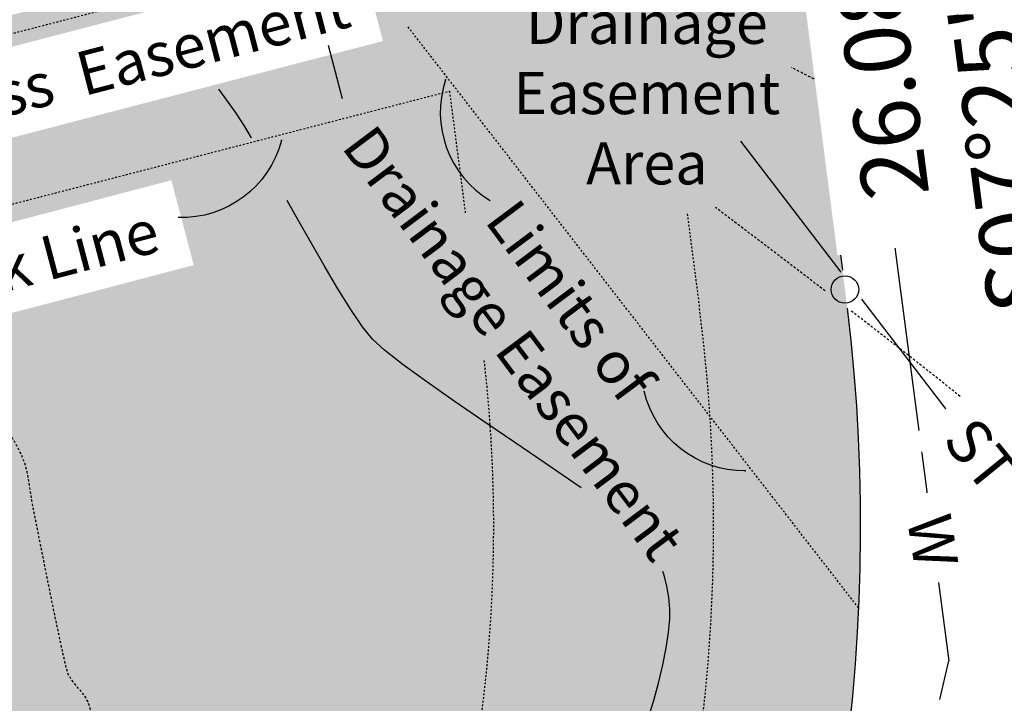
# Model space of a CAD drawing. Units: feet. Extents: x 15391 to 15701, y 19230 to 19482.
# Drawn here: x 15539 to 15592, y 19373 to 19410 of the extents above; entities that cross this region are included whole.
import ezdxf

# ---------------------------------------------------------------- set-up
doc = ezdxf.new("R2010")
doc.units = ezdxf.units.FT
doc.header["$LTSCALE"] = 0.5
doc.header["$MEASUREMENT"] = 0
for name, pattern in [('DOT2', [0.125, 0, -0.125]), ('HIDDEN', [0.375, 0.25, -0.125]), ('HIDDEN2', [0.1875, 0.125, -0.0625])]:
    doc.linetypes.add(name, pattern=pattern)
for name, color, linetype, true_color in [('VE-CONC_SHADE', 7, 'Continuous', 0xd3bda6), ('VG-CONTOURS', 7, 'HIDDEN', 0x7a7a7a), ('VG-CONTOURS_5', 7, 'HIDDEN', 0x7a7a7a), ('VU-SANITARY_LINE', 7, 'Continuous', 0xff8080), ('VU-STORM_LINE', 7, 'Continuous', 0x0080ff), ('VU-WATER_LINE', 7, 'Continuous', 0x58adad)]:
    doc.layers.add(name, color=color, linetype=linetype, true_color=true_color)
for name, color, linetype in [('VE-CURB_BACK', 8, 'Continuous'), ('VE-EASEMENT-VEHICLE NON ACCESS', 60, 'Continuous'), ('VE-INSERT', 7, 'Continuous'), ('VE-PL', 4, 'Continuous'), ('VE-PL_DIM', 7, 'Continuous'), ('VE-PL_OUTLINE', 80, 'Continuous'), ('VE-PL_SETBACK', 8, 'HIDDEN2'), ('VE-PL_SETBACK_TEXT', 7, 'Continuous'), ('VE-PUBLIC UTILITY EASEMENT', 20, 'Continuous'), ('VE-PVMNT', 2, 'Continuous'), ('VE-PVMNT_HATCH', 253, 'Continuous'), ('VE-RIP_RAP_HATCH', 252, 'Continuous'), ('VE-TEXT', 7, 'Continuous'), ('VU-STORM_TEXT', 7, 'Continuous'), ('VX-NORTH_ARROW', 7, 'Continuous')]:
    doc.layers.add(name, color=color, linetype=linetype)
doc.styles.add('12B', font='ARIALBD_0.TTF', dxfattribs={"height": 6})
doc.styles.add('8I', font='ARIAL_0.TTF', dxfattribs={"height": 4})
doc.styles.add('8I-30 SCL', font='ARIAL_0.TTF', dxfattribs={"height": 2.4})
doc.styles.add('8I-40 SCL', font='ARIAL_0.TTF', dxfattribs={"height": 3.2})

# ---------------------------------------------------------------- blocks, each defined once
blk = doc.blocks.new('arrow1')
at = {"color": 0}
blk.add_point((0, 0), dxfattribs=at)
blk.add_solid([(-0.006956249999972172, 0.001742361111104053), (-0.006956249999972172, -0.001742361111104152), (0, 0)], dxfattribs=at)
blk = doc.blocks.new('A$C79D6252D')
at = {"layer": 'VX-NORTH_ARROW'}
blk.add_lwpolyline([(8.829247762121668, 0.113680677521188, 0.3504873086261321), (15.04338243347593, 7.162506568325625, -0.4040060977325497)], format="xyb", dxfattribs=at)
at = {"layer": 'VE-TEXT', "xscale": 480.0000000000003, "yscale": 480.0000000000003, "zscale": 480.0000000000003, "rotation": 201.2796574887595}
blk.add_blockref('arrow1', (8.829247762121668, 0.113680677521188), dxfattribs=at)

msp = doc.modelspace()

# ---------------------------------------------------------------- hatches: boundary and pattern name
at = {"layer": 'VE-CONC_SHADE'}
h = msp.add_hatch(color=256, dxfattribs=at)
h.dxf.hatch_style = 1
edge = h.paths.add_edge_path()
edge.add_line((15423.56466550657, 19257.65938781614), (15471.61115301886, 19260.06178210418))
edge.add_arc((15466.06791662585, 19370.92328367386), 110.9999999999626, 272.8624883892656, 300.5086535567199)
edge.add_line((15522.4191191998, 19275.29095666849), (15550.86101755805, 19293.56822681418))
edge.add_arc((15484.52935828753, 19382.56885028632), 111.0000000000451, 306.6969535998819, 365.4452615051673)
edge.add_line((15595.02844991477, 19393.10216645763), (15584.07754022109, 19477.69571526655))
edge.add_line((15584.07754022109, 19477.69571526655), (15611.80840110139, 19481.57789505205))
edge.add_line((15611.80840110139, 19481.57789505205), (15622.36526654339, 19400.52051860134))
edge.add_arc((15484.52935828752, 19382.56885028632), 139.0000000000536, -57.75607294941068, 7.42040131731801, ccw=False)
edge.add_line((15558.68931545677, 19265.00482197549), (15540.22787379509, 19253.35925536312))
edge.add_arc((15466.06791662581, 19370.92328367404), 139.0000000001413, 272.8624883892811, 302.24392705058295, ccw=False)
edge.add_line((15473.00944688377, 19232.09671864516), (15425.33447301094, 19229.71290057967))
edge.add_line((15425.33447301094, 19229.71290057967), (15423.56466550657, 19257.65938781614))
at = {"layer": 'VE-PL_OUTLINE', "true_color": 0x8dfb93}
h = msp.add_hatch(color=101, dxfattribs=at)
h.dxf.hatch_style = 1
edge = h.paths.add_edge_path()
edge.add_line((15468.03415331338, 19392.32534233481), (15580.32354174736, 19421.34640037125))
edge.add_line((15580.32354174736, 19421.34640037125), (15583.69188221269, 19395.48371957782))
edge.add_arc((15484.5293582881, 19382.56885028612), 99.99999999958928, -57.75607294958502, 7.420401317533276, ccw=False)
edge.add_line((15537.88184545972, 19297.99041265265), (15519.42040379785, 19286.34484604018))
edge.add_arc((15466.06791662581, 19370.92328367392), 100.0000000000376, 274.65897299189356, 302.24392705053253, ccw=False)
edge.add_line((15474.19040053897, 19271.25370328408), (15468.03415331332, 19392.3253423346))
at = {"layer": 'VE-PVMNT_HATCH', "true_color": 0x333333}
h = msp.add_hatch(color=250, dxfattribs=at)
h.dxf.hatch_style = 1
edge = h.paths.add_edge_path()
edge.add_line((15423.69108032831, 19255.66321015639), (15425.2080581892, 19231.70907823943))
edge.add_line((15425.2080581892, 19231.70907823943), (15472.90956875054, 19234.09422317794))
edge.add_arc((15466.06791662581, 19370.92328367398), 137.0000000000816, 272.8624883892705, 302.2439270505698)
edge.add_line((15539.1608240516, 19255.05082411577), (15557.62226571337, 19266.6963907282))
edge.add_arc((15484.52935828755, 19382.5688502863), 137.0000000000126, 302.2439270506068, 367.4204013173391)
edge.add_line((15620.38201606488, 19400.26222121554), (15609.82762532423, 19481.30059649594))
edge.add_line((15609.82762532423, 19481.30059649594), (15586.05831599826, 19477.97301382265))
edge.add_line((15586.05831599826, 19477.97301382265), (15596.58301032288, 19397.16265258558))
edge.add_arc((15484.52935828763, 19382.56885028627), 112.9999999999505, -57.756072949413976, 7.420401317348876, ccw=False)
edge.add_line((15544.81766879207, 19286.99521576027), (15526.35622713034, 19275.34964914787))
edge.add_arc((15466.06791662585, 19370.92328367384), 112.9999999999519, 272.86248838926394, 302.24392705060984, ccw=False)
edge.add_line((15471.71103115207, 19258.06427757139), (15423.69108032831, 19255.66321015639))
at = {"layer": 'VE-RIP_RAP_HATCH'}
h = msp.add_hatch(dxfattribs=at)
h.set_pattern_fill('GRAVEL', color=256, scale=6, angle=45)
h.set_pattern_definition([(273.012787504, (-1.187939392393399, 7.297341981845171), (4.242640687119028, -72.12489168102812), [0.8072159999999998, -79.91452828244218]), (229.969740728, (-1.145512985522207, 6.491240251292506), (46.66904755831189, 55.15432893255075), [1.385208, -137.13554856738]), (177.510447078, (-2.036467529817256, 5.430580079512685), (89.09545442950491, -4.242640687118225), [0.9767279999999999, -96.69619557659819]), (312.273689006, (-2.630437226013957, 2.715290039756343), (-80.61017305526639, 89.09545442950518), [1.261428, -124.881348249774]), (337.833654178, (-1.7819090885901, 1.7819090885901), (-72.12489168102792, 29.69848480983518), [1.23693, -122.4562387685298]), (42.27368900599997, (-0.6363961030678927, 1.315218613006979), (-89.09545442950518, -80.61017305526639), [1.261428, -124.881348249774]), (82.69424046670001, (0.29698484809835, 2.163746750430835), (-12.72792206135796, -97.58073580374344), [1.668174, -165.149091293496]), (117.2553283749, (0.5091168824543144, 3.818376618407357), (-63.63961030678917, 123.0365799264594), [1.574928, -155.9179289808804]), (166.429565615, (-0.2121320343559638, 5.218448045156721), (-89.09545442950503, 21.21320343559631), [1.2657, -125.304438658374]), (220.236358309, (-1.442497833620557, 5.51543289325507), (50.91168824543152, 42.42640687119261), [1.444992, -70.8045754727538]), (267.3974377980001, (-2.545584412271571, 4.582051942088828), (-4.242640687119255, -97.58073580374327), [1.868688, -185.0002500287694]), (183.814074834, (1.612203461105329, 6.873077913133241), (-55.15432893255085, -4.242640687119419), [0.637806, -63.14306887640819]), (216.46923439, (0.9758073580374362, 6.830651506262049), (63.63961030678925, 46.66904755831214), [1.213422, -120.129068496942]), (270, (4.440892098500626e-16, 6.10940258945177), (4.242640687119, -4.242640687119001), [0.8485259999999999, -7.6367553742386]), (248.198590514, (-0.8061017305526637, 6.321534623807735), (12.72792206135792, 29.69848480983485), [0.456948, -45.2376906351834]), (336.801409486, (-0.9758073580374353, 5.897270555095806), (-16.97056274847623, 8.485281374240348), [0.646218, -31.664770842807]), (75.9637565321, (-0.3818376618407355, 5.642712113868649), (4.242640687119597, 21.21320343559656), [1.049574, -33.93613736907179]), (206.5650511770001, (-0.1272792206135787, 6.660945878777278), (12.72792206135781, 4.242640687119433), [0.7589460000000001, -18.2147199610104]), (61.38954033400001, (-3.436538956566621, 3.436538956566622), (29.69848480983467, 55.15432893255075), [1.0632, -105.2570708800164]), (115.3461759419, (-2.927422074112306, 4.369919907732864), (29.69848480984422, -63.63961030680886), [0.8919659999999999, -88.30444648391399]), (338.198590514, (-0.9758073580374349, 7.509474016201136), (-29.69848480983483, 12.72792206135795), [0.9138900000000001, -44.7807486351834]), (28.61045966600005, (-0.1272792206135782, 7.170062761231591), (-55.15432893255075, -29.69848480983466), [1.0632, -105.257070880014]), (24.44395478000004, (-0.8061017305526642, 0.8061017305526643), (-29.69848480983526, -12.7279220613579), [1.02528, -50.238742471905]), (339.775140569, (0.1272792206135787, 1.230365799264593), (-67.8822509939086, 25.4558441227157), [0.8590679999999999, -85.04785837965599]), (111.8014094864, (3.309259735953042, 3.309259735953042), (-12.72792206135781, 29.69848480983479), [0.9138900000000001, -44.7807486351834]), (62.3540246363, (2.9698484809835, 4.1577878733769), (-38.18376618407363, -72.12489168102758), [1.005786, -99.57254168544]), (114.4439547804, (1.230365799264593, 1.230365799264592), (12.72792206135763, -29.69848480983483), [0.51264, -50.751382471905]), (146.309932474, (3.054701294725886, 3.054701294725885), (-21.21320343559632, 12.72792206135806), [0.30594, -30.2881770815568]), (210.963756532, (2.800142853498728, 3.224406922210656), (16.97056274847697, 8.485281374238388), [1.23693, -23.5017037537062]), (231.009005957, (1.739482681718907, 2.588010819142764), (38.18376618407384, 46.66904755831226), [1.1463, -113.4835390472568]), (348.690067526, (0, 5.260874452027913), (-12.72792206135774, 4.24264068711928), [0.865332, -20.767975652784]), (38.15722658699998, (0.8485281374238571, 5.091168824543141), (80.61017305526671, 63.63961030678911), [1.510764, -149.5653757441698]), (105.9453959009, (2.036467529817257, 6.024549775709384), (12.72792206135785, -46.66904755831193), [0.617736, -61.156044845922]), (135, (1.866761902332486, 6.618519471906085), (-8.48528137423857, 1.77635683940025e-15), [0.36, -5.64]), (165.256437164, (1.527350647362943, 2.630437226013957), (46.66904755831221, -12.72792206135786), [0.833544, -82.52111993669881]), (93.01278750419998, (0.7212489168102787, 2.842569260369921), (-4.24264068711917, 72.12489168102775), [1.614432, -79.1073122824422]), (45, (0.6363961030678926, 4.454772721475249), (8.881784197001252e-16, 8.485281374238571), [1.56, -4.44]), (10.30484646900005, (1.739482681718907, 5.557859300126264), (72.12489168102769, 12.72792206135918), [0.948684, -93.91964580505199]), (299.054604099, (2.67286363288515, 5.727564927611034), (12.72792206135771, -21.2132034355966), [0.873612, -42.807047335683]), (252.645975364, (3.097127701597078, 4.963889603929563), (-38.18376618407316, -123.0365799264593), [1.42239, -140.8168450935563]), (220.42607874, (2.67286363288515, 3.606244584051392), (-59.3969696196698, -50.91168824543121), [1.504794, -148.9744404478134])])
edge = h.paths.add_edge_path()
edge.add_line((15436.7083068768, 19409.05612879563), (15437.76981115376, 19395.0920172048))
edge.add_line((15437.76981115376, 19395.0920172048), (15467.38032929016, 19396.59765198074))
edge.add_line((15467.38032929016, 19396.59765198074), (15555.42655789817, 19419.04323695841))
edge.add_arc((15567.99520237995, 19365.88770359615), 54.62125548846489, 94.94432031556522, 103.30327569607238, ccw=False)
edge.add_line((15563.28752713843, 19420.30570930158), (15560.09036356983, 19424.47622301502))
edge.add_line((15560.09036356983, 19424.47622301502), (15559.53989458197, 19424.04940815704))
edge.add_line((15559.53989458197, 19424.04940815704), (15554.86469296982, 19426.0174059532))
edge.add_line((15554.86469296982, 19426.0174059532), (15562.27012910778, 19431.7593282834))
edge.add_line((15562.27012910778, 19431.7593282834), (15563.01165767887, 19426.7412947225))
edge.add_line((15563.01165767887, 19426.7412947225), (15562.46118869101, 19426.31447986453))
edge.add_line((15562.46118869101, 19426.31447986453), (15566.80744861406, 19420.64503686534))
edge.add_arc((15566.21726038327, 19426.86254364726), 6.245455366189523, 275.4224751725685, 344.9271752453849)
edge.add_arc((15552.76408686883, 19429.18752447345), 19.87994577160653, 348.5421542524765, 361.7049743803268)
edge.add_arc((15565.80891394537, 19429.22524610857), 6.848742062463955, 4.637812308016653, 87.32699682809269)
edge.add_arc((15565.52509779366, 19423.14606575247), 12.93454401537916, 87.32699682772018, 106.6788306342207)
edge.add_arc((15476.88625348736, 19736.09797095837), 312.3295609439178, 284.0726906053983, 285.7781478991181, ccw=False)
edge.add_line((15552.83003122172, 19433.14203808552), (15465.25159991244, 19410.50749734029))
edge.add_line((15465.25159991244, 19410.50749734029), (15436.7083068768, 19409.05612879563))
edge = h.paths.add_edge_path()
edge.add_arc((15422.35255838242, 19230.85705715393), 163.2431562630969, 98.0764217409854, 98.11620374262378)
edge.add_arc((15398.60865394488, 19397.76742823643), 5.347915684053521, 277.4891341504104, 278.7034878000784)

# ---------------------------------------------------------------- linework, layer by layer
at = {"layer": 'VE-CURB_BACK', "flags": 128}
for points in [[(15425.33447301094, 19229.71290057967), (15473.00944688377, 19232.09671864516, 0.1289077034288643), (15540.22787379509, 19253.35925536312), (15558.68931545677, 19265.00482197549, 0.2923090394579904), (15622.36526654339, 19400.52051860134), (15611.80840110139, 19481.57789505205)], [(15550.86101755805, 19293.56822681418, 0.2621040304205633), (15595.02844991477, 19393.10216645763)]]:
    msp.add_lwpolyline(points, format="xyb", dxfattribs=at)
at = {"layer": 'VE-EASEMENT-VEHICLE NON ACCESS', "color": 12, "linetype": 'HIDDEN2', "ltscale": 0.5, "true_color": 0xd90d0d}
msp.add_lwpolyline([(15580.45368009403, 19420.34717640551), (15468.18620541173, 19391.33178195177), (15437.9852937834, 19389.79612686458)], dxfattribs=at)
at = {"layer": 'VE-INSERT', "color": 1, "linetype": 'Continuous'}
msp.add_circle((15583.69188221269, 19395.48371957782), 0.7497878288112193, dxfattribs=at)
at = {"layer": 'VE-PL'}
msp.add_lwpolyline([(15580.44066469556, 19420.4471108089), (15583.55348717352, 19396.5463398083)], dxfattribs=at)
msp.add_lwpolyline([(15583.81794002773, 19394.47588753513, -0.2867300736755196), (15538.76133697163, 19298.55163485984)], format="xyb", dxfattribs=at)
at = {"layer": 'VE-PL_SETBACK'}
msp.add_lwpolyline([(15564.01390738811, 19391.63562778983, -0.2879908061165922), (15527.21134802549, 19314.9061001795), (15508.74990636344, 19303.26053356693, -0.08724391946709717), (15483.10979278808, 19292.75951676831), (15478.43556870887, 19384.68499503724), (15562.11279794342, 19406.31127477579), (15562.98723694647, 19399.59718603033)], format="xyb", dxfattribs=at)
at = {"layer": 'VE-PUBLIC UTILITY EASEMENT', "color": 12, "linetype": 'DOT2', "ltscale": 0.5, "true_color": 0xd90d0d}
for points in [[(15584.43034092323, 19378.11984270634), (15559.85522623499, 19409.8147058447)], [(15575.08649828603, 19399.6131914524), (15575.75888029862, 19394.4505300344)]]:
    msp.add_lwpolyline(points, dxfattribs=at)
msp.add_arc((15484.52935828757, 19382.5688502863), 92, 325.2507302263256, 7.420401317330841, dxfattribs=at)
at = {"layer": 'VE-PVMNT'}
msp.add_arc((15484.52935828757, 19382.5688502863), 113, 337.671912730966, 7.42040131733082, dxfattribs=at)
at = {"layer": 'VG-CONTOURS', "flags": 128}
for points, elevation in [([(15583.22172649454, 19406.39207149711), (15581.99190324354, 19406.98354858896), (15580.95561264617, 19407.50452247317), (15580.78925288733, 19407.59532559069)], 1928.00000001), ([(15582.60604687285, 19395.41100044822), (15581.94605449579, 19395.91764366655), (15580.27237303939, 19397.19605798245), (15578.73275002941, 19398.36735814733), (15577.38950234729, 19399.38588986195), (15576.62457019891, 19399.96430906533)], 1929.00000001), ([(15589.01777232501, 19356.72344017687), (15589.07591088455, 19356.81640938939), (15589.41081547452, 19357.52951340605), (15589.85195329981, 19358.61239491449), (15590.37747253479, 19359.99728769747), (15590.96552135383, 19361.61642553776), (15591.5942479313, 19363.40204221809), (15592.24180044157, 19365.28637152123), (15592.88632705903, 19367.20164722994), (15593.50597595803, 19369.08010312696), (15594.07889531296, 19370.85397299505), (15594.58323329819, 19372.45549061697), (15594.99713808808, 19373.81688977547), (15595.29875785702, 19374.87040425331), (15595.46624077937, 19375.54826783324), (15595.61833334113, 19376.31298776464), (15595.76426370028, 19377.08596550928), (15595.89252233388, 19377.86424377829), (15595.99159971899, 19378.64486528279), (15596.04998633267, 19379.42487273394), (15596.05617265197, 19380.20130884286), (15595.99864915396, 19380.97121632069), (15595.8659063157, 19381.73163787855), (15595.65317278656, 19382.48274974854), (15595.36940415174, 19383.22467055299), (15595.02368129197, 19383.95435658849), (15594.62508508798, 19384.66876415157), (15594.18269642052, 19385.3648495388), (15593.70559617031, 19386.03956904675), (15593.20286521811, 19386.68987897197), (15592.68358444465, 19387.31273561102), (15592.18084314892, 19387.80450836258), (15591.31362524805, 19388.554401357), (15590.14424762349, 19389.51676029505), (15588.73502715667, 19390.6459308775), (15587.14828072905, 19391.89625880511), (15585.44632522206, 19393.22208977865), (15584.02730149503, 19394.31833401904)], 1929.00000001), ([(15460.11160747402, 19268.41828119746), (15462.12842883364, 19268.6268388434), (15464.15705980307, 19268.8766429422), (15465.97079771852, 19269.15308758415), (15467.48929060686, 19269.4567008501), (15468.63218649493, 19269.78801082094), (15469.31913340961, 19270.14754557753), (15469.80609679041, 19270.82470009502), (15470.32773967344, 19271.98861647942), (15470.87149227357, 19273.54571039478), (15471.42478480565, 19275.40239750516), (15471.97504748455, 19277.46509347461), (15472.50971052513, 19279.64021396716), (15473.01620414224, 19281.83417464688), (15473.48195855076, 19283.95339117781), (15473.89440396553, 19285.904279224), (15474.24097060143, 19287.5932544495), (15474.5090886733, 19288.92673251837), (15474.68618839602, 19289.81112909465), (15474.75969998445, 19290.15285984238), (15474.85339212541, 19290.33197085307), (15474.96395124448, 19290.50191356039), (15475.06346009353, 19290.6212421899), (15475.21323159151, 19290.7105517569), (15475.36691687435, 19290.79543950157), (15475.53124113628, 19291.0046387039), (15475.9459202342, 19291.54742699712), (15476.56706519088, 19292.35738996735), (15477.35078702909, 19293.36811320068), (15478.25319677161, 19294.51318228322), (15479.23040544121, 19295.72618280106), (15480.23852406067, 19296.94070034031), (15481.23366365274, 19298.09032048707), (15482.17193524021, 19299.10862882745), (15483.00944984586, 19299.92921094754), (15483.70231849244, 19300.48565243344), (15484.56574018905, 19300.95365517181), (15485.62973090173, 19301.37742343435), (15486.826571094, 19301.7614517387), (15488.08854122941, 19302.11023460251), (15489.34792177148, 19302.4282665434), (15490.53699318373, 19302.72004207901), (15491.58803592972, 19302.99005572698), (15492.43333047296, 19303.24280200494), (15493.00515727699, 19303.48277543052), (15493.5874686336, 19303.88592525478), (15494.11463750528, 19304.36560483646), (15494.61335499497, 19304.88504261262), (15495.11031220562, 19305.40746702027), (15495.63220024018, 19305.89610649646), (15496.20571020158, 19306.31418947824), (15496.695194795, 19306.54820255411), (15497.55908081644, 19306.89587124899), (15498.73266457114, 19307.33870559802), (15500.15124236431, 19307.85821563636), (15501.75011050117, 19308.43591139914), (15503.46456528694, 19309.05330292151), (15505.22990302686, 19309.69190023861), (15506.98142002613, 19310.33321338557), (15508.65441258997, 19310.95875239754), (15510.18417702362, 19311.55002730965), (15511.50600963229, 19312.08854815707), (15512.55520672121, 19312.55582497491), (15513.26706459558, 19312.93336779833), (15513.95249449295, 19313.42787288577), (15514.84723187639, 19314.16943941002), (15515.90421448169, 19315.10630990392), (15517.07638004464, 19316.18672690025), (15518.31666630103, 19317.35893293186), (15519.57801098664, 19318.57117053155), (15520.81335183726, 19319.77168223214), (15521.97562658867, 19320.90871056644), (15523.01777297666, 19321.93049806729), (15523.89272873703, 19322.78528726747), (15524.55343160554, 19323.42132069983), (15524.952819318, 19323.78684089717), (15525.46456555477, 19324.20583410192), (15525.98579400206, 19324.61303501576), (15526.51374554342, 19325.01184213271), (15527.04566106243, 19325.4056539468), (15527.57878144266, 19325.79786895203), (15528.11034756768, 19326.19188564243), (15528.57670416109, 19326.51053320093), (15529.29971983309, 19326.97390189059), (15530.21907814687, 19327.55602138837), (15531.2744626656, 19328.23092137128), (15532.40555695246, 19328.9726315163), (15533.55204457064, 19329.75518150042), (15534.65360908331, 19330.55260100062), (15535.64993405364, 19331.3389196939), (15536.48070304483, 19332.08816725725), (15537.08559962003, 19332.77437336765), (15537.530245849, 19333.51488557054), (15537.99931304087, 19334.5236583693), (15538.48237092116, 19335.74344225703), (15538.96898921536, 19337.11698772684), (15539.44873764898, 19338.58704527182), (15539.91118594753, 19340.09636538508), (15540.3459038365, 19341.58769855974), (15540.7424610414, 19343.00379528887), (15541.09042728774, 19344.28740606559), (15541.37937230101, 19345.381281383), (15541.59886580672, 19346.2281717342), (15541.79615518606, 19347.03430529117), (15542.046663844, 19348.12390104819), (15542.33690279333, 19349.440617057), (15542.6533830468, 19350.92811136937), (15542.98261561719, 19352.53004203703), (15543.31111151726, 19354.19006711176), (15543.62538175978, 19355.8518446453), (15543.91193735752, 19357.45903268941), (15544.15728932326, 19358.95528929584), (15544.34794866974, 19360.28427251635), (15544.47042640976, 19361.38964040269), (15544.51123355607, 19362.21505100661), (15544.45424782303, 19363.14942031334), (15544.30790640352, 19364.30517584256), (15544.09284484027, 19365.61123373572), (15543.82969867603, 19366.99651013423), (15543.53910345352, 19368.38992117957), (15543.24169471551, 19369.72038301314), (15542.95810800472, 19370.91681177641), (15542.70897886391, 19371.9081236108), (15542.51494283581, 19372.62323465775), (15542.39663546316, 19372.9910610587), (15542.21404828948, 19373.31196270865), (15541.9822165226, 19373.60500025646), (15541.73364760971, 19373.88860934974), (15541.50084899802, 19374.18122563608), (15541.31632813472, 19374.50128476306), (15541.19237161545, 19374.92751009372), (15540.99996588808, 19375.75500108042), (15540.75906307592, 19376.87352315389), (15540.48961530233, 19378.17284174487), (15540.21157469062, 19379.54272228408), (15539.94489336414, 19380.87293020226), (15539.70952344622, 19382.05323093013), (15539.52541706019, 19382.97338989842), (15539.41252632939, 19383.52317253787), (15539.32101077299, 19384.01998127947), (15539.24653738207, 19384.52277088151), (15539.17137119478, 19385.02540969358), (15539.07777724924, 19385.52176606527), (15538.9480205836, 19386.00570834617), (15538.76436623599, 19386.47110488586), (15538.54011386255, 19386.90315021612), (15538.17029685634, 19387.55462850519), (15537.67629570338, 19388.36671277178), (15537.07949088971, 19389.28057603461), (15536.40126290136, 19390.23739131236), (15535.66299222436, 19391.17833162373), (15534.88605934475, 19392.04456998744), (15534.09184474856, 19392.7772794222), (15533.30172892182, 19393.31763294668), (15533.27214799414, 19393.32896075724)], 1931.00000001)]:
    msp.add_lwpolyline(points, dxfattribs=dict(at, elevation=elevation))
at = {"layer": 'VG-CONTOURS_5', "linetype": 'Continuous', "elevation": 1930.00000001}
for points in [[(15551.3211294294, 19403.76500642712), (15550.95921868819, 19404.37366407602), (15550.48336097724, 19405.11013966462), (15549.97618181675, 19405.8153268904), (15549.52556717726, 19406.41787009907)], [(15569.30863893241, 19384.66900165258), (15568.90928124805, 19384.94475496937), (15567.34247316432, 19386.00973682929), (15565.68076296291, 19387.13347286099), (15563.99922587565, 19388.27423593068), (15562.37293713437, 19389.39029890462), (15560.87697197088, 19390.43993464902), (15559.58640561701, 19391.38141603013), (15558.5763133046, 19392.17301591417), (15557.92177026547, 19392.77300716738), (15557.37557630171, 19393.45303831271), (15556.73730004993, 19394.38669638205), (15556.02896726863, 19395.51887415767), (15555.27260371632, 19396.79446442188), (15554.49023515154, 19398.15835995697), (15553.70388733276, 19399.55545354524), (15553.26920795154, 19400.33348724544)], [(15572.93961888321, 19372.0167591827), (15573.25165361084, 19373.00581879629), (15573.52474376767, 19374.01087836635), (15573.7542998636, 19374.99730954806), (15573.93573240853, 19375.93048399656), (15574.06445191235, 19376.77577336699), (15574.13586888496, 19377.49854931452), (15574.14539383625, 19378.06418349428), (15574.08997193132, 19378.67727923564), (15573.98349720079, 19379.28943404715), (15573.82713126197, 19379.89409986496), (15573.75455532895, 19380.10310214497)]]:
    msp.add_lwpolyline(points, dxfattribs=at)
at = {"layer": 'VU-STORM_LINE', "flags": 128}
for points in [[(15583.47807815852, 19396.43905364304), (15578.00453281056, 19403.57766516625)], [(15589.45161489549, 19388.64835210064), (15584.61868257607, 19394.95147451089)]]:
    msp.add_lwpolyline(points, dxfattribs=at)
at = {"layer": 'VU-WATER_LINE'}
for p, q in [((15586.18444051167, 19399.57447937121), (15588.2253402248, 19383.90411042942)), ((15588.79830175333, 19379.50481609672), (15589.35534744431, 19375.22772622358)), ((15588.87739699683, 19373.11652876579), (15589.35534744431, 19375.22772622358))]:
    msp.add_line(p, q, dxfattribs=at)

# ---------------------------------------------------------------- block references
at = {"layer": 'VX-NORTH_ARROW'}
for p, xscale, yscale, zscale, rotation in [((15564.95970792344, 19412.78800942771), 0.7481249999999995, 0.7481249999999995, 0.7481249999999995, 241.6618208539196), ((15584.77078413357, 19386.68401551198), -0.7481249999999996, 0.7481249999999996, 0.7481249999999996, 10.32221117449421)]:
    msp.add_blockref('A$C79D6252D', p, dxfattribs=dict(at, xscale=xscale, yscale=yscale, zscale=zscale, rotation=rotation))

# ---------------------------------------------------------------- next in the draw order: texts
at = {"layer": 'VE-PL_DIM', "insert": (15583.8564443023, 19406.98101429637, 1928.00000001), "char_height": 3.6, "attachment_point": 2, "rotation": 97.34865326284344, "style": '12B', "bg_fill": 2}
msp.add_mtext_dynamic_manual_height_columns('26.08\'\\PS07%%D25\'13"E', width=15.35603639087843, gutter_width=20, heights=[0], dxfattribs=at)
at = {"layer": 'VE-PL_SETBACK_TEXT', "insert": (15522.26828536006, 19392.47844786509), "char_height": 2.393999999999999, "attachment_point": 5, "rotation": 14.743646523629861, "style": '8I-40 SCL', "bg_fill": 2}
msp.add_mtext('\\A1;10 Ft. Side Building Setback Line', dxfattribs=at)
at = {"layer": 'VU-STORM_LINE', "insert": (15590.81292850839, 19388.7308862073), "char_height": 2.399999999999999, "attachment_point": 1, "rotation": 309.03159247526895, "style": '8I', "bg_fill": 2}
msp.add_mtext_dynamic_manual_height_columns('ST', width=2.250744884038199, gutter_width=20, heights=[0], dxfattribs=at)
at = {"layer": 'VU-STORM_TEXT', "insert": (15572.8841274219, 19411.18810233734), "char_height": 2.3, "width": 14.46624693042292, "attachment_point": 2, "style": '8I-30 SCL', "bg_fill": 2}
msp.add_mtext('Drainage\\PEasement\\PArea ', dxfattribs=at)

# ---------------------------------------------------------------- next in the draw order: block references
at = {"layer": 'VX-NORTH_ARROW', "xscale": -0.7481249999999996, "yscale": 0.7481249999999997, "zscale": 0.7481249999999996, "rotation": 85.25939150435593}
msp.add_blockref('A$C79D6252D', (15553.58143470586, 19410.18784152017), dxfattribs=at)

# ---------------------------------------------------------------- next in the draw order: texts
at = {"layer": 'VU-WATER_LINE', "insert": (15589.43790901446, 19383.36782587959), "char_height": 2.399999999999999, "attachment_point": 1, "rotation": 279.04911899810395, "style": '8I', "bg_fill": 2}
msp.add_mtext_dynamic_manual_height_columns('W', width=2.250744884038199, gutter_width=20, heights=[0], dxfattribs=at)

# ---------------------------------------------------------------- next in the draw order: texts
at = {"layer": 'VE-PL_SETBACK_TEXT', "insert": (15539.92814789057, 19406.68693765109), "char_height": 2.399999999999999, "attachment_point": 5, "rotation": 14.60271278809, "style": '8I-30 SCL', "bg_fill": 2}
msp.add_mtext('\\A1;Non-Access  Easement', dxfattribs=at)

# ---------------------------------------------------------------- next in the draw order: linework, layer by layer
at = {"layer": 'VU-SANITARY_LINE', "flags": 128}
msp.add_lwpolyline([(15556.27454556118, 19405.89573569148), (15555.52185007833, 19408.80809386053)], dxfattribs=at)

# ---------------------------------------------------------------- next in the draw order: texts
at = {"layer": 'VU-STORM_TEXT', "insert": (15569.60635995593, 19395.55762437369), "char_height": 2.3, "width": 40.56925845691773, "attachment_point": 2, "rotation": 306.8237405576537, "style": '8I-30 SCL', "bg_fill": 2}
msp.add_mtext('Limits of\\PDrainage Easement', dxfattribs=at)

doc.saveas('drawing.dxf')
